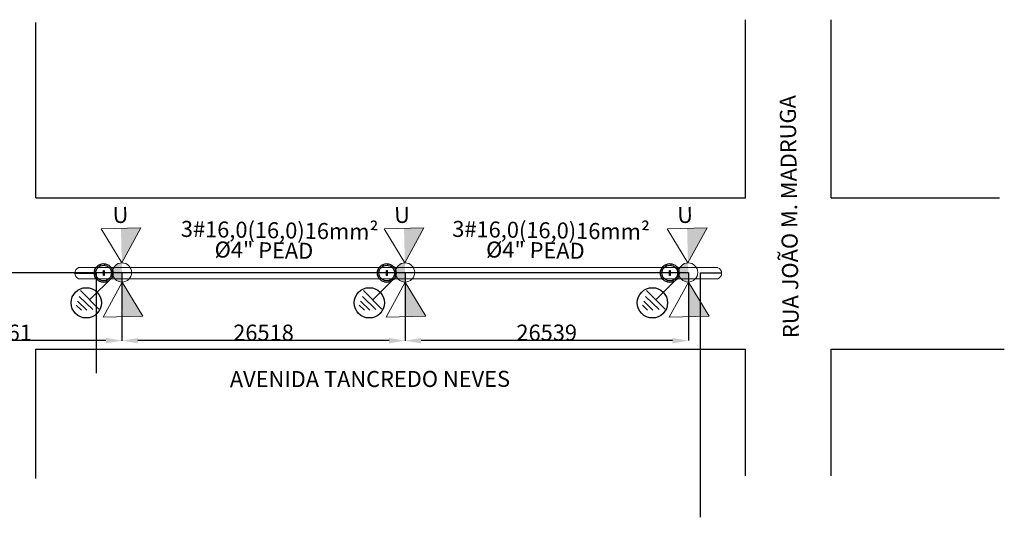
# Model space of a CAD drawing. Extents: x -572814 to 501435, y -1700 to 1062405.
# Drawn here: x -139395 to -47163, y 251180 to 297763 of the extents above; entities that cross this region are included whole.
import ezdxf
from ezdxf.enums import TextEntityAlignment as Align

# ---------------------------------------------------------------- set-up
doc = ezdxf.new("R2010")
doc.units = 0
doc.header["$LTSCALE"] = 0.25
doc.header["$MEASUREMENT"] = 0
doc.header["$PDSIZE"] = 10
doc.layers.get('0').update_dxf_attribs({"linetype": 'CONTINUOUS'})
doc.layers.get('DEFPOINTS').update_dxf_attribs({"linetype": 'CONTINUOUS'})
for name, color, linetype in [('EDIFICACOES', 7, 'CONTINUOUS'), ('luminaria', 7, 'CONTINUOUS'), ('MEIO-FIO', 250, 'CONTINUOUS'), ('MEIO_FIO', 140, 'CONTINUOUS'), ('POSTE', 6, 'CONTINUOUS'), ('rota_completa1', 7, 'CONTINUOUS'), ('SIMBOLOS', 7, 'CONTINUOUS'), ('trechoSecundario', 7, 'CONTINUOUS')]:
    doc.layers.add(name, color=color, linetype=linetype)
doc.layers.add('ELÉTRICA', color=4, linetype='CONTINUOUS', lineweight=30)
doc.layers.add('Pena-Cota', color=5, linetype='CONTINUOUS', lineweight=5)
doc.styles.add('PADRAO', font='simplex.shx')
doc.styles.add('TEXTO FORTE', font='ARIALN.TTF', dxfattribs={"oblique": 15, "height": 4})
doc.dimstyles.new('PADRAO', dxfattribs={"dimtxt": 2, "dimasz": 2.5, "dimexe": 1.25, "dimexo": 0.5, "dimgap": 0.5, "dimtad": 0, "dimtoh": 1, "dimzin": 0, "dimdsep": 46, "dimtxsty": 'PADRAO', "dimcen": 2.5, "dimadec": 0, "dimazin": 0, "dimtfac": 1.8, "dimtdec": 4, "dimtofl": 0, "dimtmove": 0, "dimatfit": 3, "dimfxl": 1, "dimtolj": 1, "dimtzin": 0, "dimarcsym": 0})

# ---------------------------------------------------------------- blocks, each defined once
blk = doc.blocks.new('POSTE_2')
at = {"layer": 'ELÉTRICA', "lineweight": 5}
for points in [[(0, 0.6), (1.244, 2.754), (-1.244, 2.754)], [(0, -0.6), (1.244, -2.754), (-1.244, -2.754)]]:
    blk.add_lwpolyline(points, close=True, dxfattribs=at)
blk.add_circle((0, 0), 0.6, dxfattribs=at)
blk = doc.blocks.new('*D98')
at = {"layer": 'DEFPOINTS', "color": 0, "linetype": 'Continuous', "lineweight": 25, "transparency": 16777216}
for p in [(-103296, 274100), (-76757, 274100), (-103296, 267717)]:
    blk.add_point(p, dxfattribs=at)
at = {"layer": 'POSTE', "color": 0, "linetype": 'Continuous', "lineweight": -2, "transparency": 16777216}
for p, q in [((-103296, 274099), (-103296, 267716)), ((-76757, 274100), (-76757, 267716)), ((-78257, 267717), (-101796, 267717))]:
    blk.add_line(p, q, dxfattribs=at)
at = {"layer": 'POSTE', "color": 0, "linetype": 'Continuous', "lineweight": 25, "transparency": 16777216}
for points in [[(-101796, 267967), (-101796, 267467), (-103296, 267717)], [(-78257, 267967), (-78257, 267467), (-76757, 267718)]]:
    blk.add_solid(points, dxfattribs=at)
at = {"layer": 'POSTE', "color": 0, "linetype": 'Continuous', "transparency": 16777216, "insert": (-90027, 268468), "char_height": 1500, "attachment_point": 5, "rotation": 0.00108, "style": 'PADRAO'}
blk.add_mtext('\\A1;26539', dxfattribs=at)
blk = doc.blocks.new('*D99')
at = {"layer": 'DEFPOINTS', "color": 0, "linetype": 'Continuous', "lineweight": 25, "transparency": 16777216}
for p in [(-129814, 274100), (-103296, 274100), (-129814, 267717)]:
    blk.add_point(p, dxfattribs=at)
at = {"layer": 'POSTE', "color": 0, "linetype": 'Continuous', "lineweight": -2, "transparency": 16777216}
for p, q in [((-129814, 274099), (-129814, 267715)), ((-103296, 274099), (-103296, 267715)), ((-104796, 267717), (-128314, 267717))]:
    blk.add_line(p, q, dxfattribs=at)
at = {"layer": 'POSTE', "color": 0, "linetype": 'Continuous', "lineweight": 25, "transparency": 16777216}
for points in [[(-128314, 267967), (-128314, 267467), (-129814, 267717)], [(-104796, 267967), (-104796, 267467), (-103296, 267717)]]:
    blk.add_solid(points, dxfattribs=at)
at = {"layer": 'POSTE', "color": 0, "linetype": 'Continuous', "transparency": 16777216, "insert": (-116555, 268467), "char_height": 1500, "attachment_point": 5, "style": 'PADRAO'}
blk.add_mtext('\\A1;26518', dxfattribs=at)
blk = doc.blocks.new('*D115')
at = {"layer": 'DEFPOINTS', "color": 0, "linetype": 'Continuous', "lineweight": 25, "transparency": 16777216}
for p in [(-152375, 274100), (-129814, 274102), (-152374, 267718)]:
    blk.add_point(p, dxfattribs=at)
at = {"layer": 'POSTE', "color": 0, "linetype": 'Continuous', "lineweight": -2, "transparency": 16777216}
for p, q in [((-152375, 274099), (-152374, 267717)), ((-129814, 274102), (-129813, 267719)), ((-131313, 267721), (-150874, 267718))]:
    blk.add_line(p, q, dxfattribs=at)
at = {"layer": 'POSTE', "color": 0, "linetype": 'Continuous', "lineweight": 25, "transparency": 16777216}
for points in [[(-150874, 267968), (-150874, 267468), (-152374, 267718)], [(-131313, 267971), (-131313, 267471), (-129813, 267721)]]:
    blk.add_solid(points, dxfattribs=at)
at = {"layer": 'POSTE', "color": 0, "linetype": 'Continuous', "transparency": 16777216, "insert": (-141094, 268470), "char_height": 1500, "attachment_point": 5, "rotation": 0.00635, "style": 'PADRAO'}
blk.add_mtext('\\A1;22561', dxfattribs=at)

msp = doc.modelspace()

# ---------------------------------------------------------------- hatches: boundary and pattern name
h = msp.add_hatch()
h.set_pattern_fill('AR-CONC', color=21, scale=58.515031, angle=90, style=0)
h.set_pattern_definition([(140, (-6597.3, -70509.2), (36.71943, 419.705), [43.88627, -482.749]), (85, (-6597.3, -70509.2), (-440.14546, -81.1904), [35.109, -386.1992]), (190.4514, (-6594.23, -70474.2), (-403.42576, 338.51494), [37.2976, -410.2735]), (136.1842, (-6714.3, -70509.2), (96.8535, 624.4964), [65.8294, -724.1235]), (186.6356, (-6706.25, -70457.15), (-570.0054, 546.9182), [55.9464, -615.4102]), (81.1842, (-6714.3, -70509.2), (-570.0058, 546.9177), [52.6635, -579.2988]), (111, (-6685.06, -70450.68), (235.59257, 349.28034), [43.88627, -482.749]), (56, (-6685.06, -70450.68), (-424.32177, 142.37604), [35.109, -386.1992]), (161.4514, (-6665.43, -70421.57), (-188.7288, 491.65653), [37.2976, -410.2735]), (127.5, (-6597.29, -70509.2), (-194.79294, 7.115343), [0, -381.518, 0, -392.0507, 0, -387.66208]), (97.5, (-6597.29, -70509.2), (-230.79013, 153.93522), [0, -223.52742, 0, -372.74075, 0, -147.75045]), (57.5, (-6597.29, -70639.68), (13.19799, 312.36636), [0, -146.28758, 0, -456.41724, 0, -605.63057]), (47.5, (-6597.3, -70698.2), (-58.57646, 341.25157), [0, -190.17385, 0, -303.10786, 0, -430.08548])])
h.paths.add_polyline_path([(-131532.11722, 274926.37646, 1), (-131532.11722, 273170.92553, 1)])
h.paths.add_polyline_path([(-131532.11722, 274780.08888, -1), (-131532.11722, 273317.21311, -1)], flags=16)
h = msp.add_hatch()
h.set_pattern_fill('AR-CONC', color=21, scale=58.515031, angle=90, style=0)
h.set_pattern_definition([(140, (19920.4, -70508.7), (36.71943, 419.705), [43.88627, -482.749]), (85, (19920.4, -70508.7), (-440.14546, -81.1904), [35.109, -386.1992]), (190.4514, (19923.47, -70473.7), (-403.42576, 338.51494), [37.2976, -410.2735]), (136.1842, (19803.4, -70508.7), (96.8535, 624.4964), [65.8294, -724.1235]), (186.6356, (19811.46, -70456.65), (-570.0054, 546.9182), [55.9464, -615.4102]), (81.1842, (19803.4, -70508.7), (-570.0058, 546.9177), [52.6635, -579.2988]), (111, (19832.64, -70450.18), (235.59257, 349.28034), [43.88627, -482.749]), (56, (19832.64, -70450.18), (-424.32177, 142.37604), [35.109, -386.1992]), (161.4514, (19852.27, -70421.07), (-188.7288, 491.65653), [37.2976, -410.2735]), (127.5, (19920.41, -70508.7), (-194.79294, 7.115343), [0, -381.518, 0, -392.0507, 0, -387.66208]), (97.5, (19920.41, -70508.7), (-230.79013, 153.93522), [0, -223.52742, 0, -372.74075, 0, -147.75045]), (57.5, (19920.41, -70639.18), (13.19799, 312.36636), [0, -146.28758, 0, -456.41724, 0, -605.63057]), (47.5, (19920.41, -70697.7), (-58.57646, 341.25157), [0, -190.17385, 0, -303.10786, 0, -430.08548])])
h.paths.add_polyline_path([(-105014.41437, 274926.87646, 1), (-105014.41437, 273171.42553, 1)])
h.paths.add_polyline_path([(-105014.41437, 274780.58888, -1), (-105014.41437, 273317.71311, -1)], flags=16)
h = msp.add_hatch()
h.set_pattern_fill('AR-CONC', color=21, scale=58.515031, angle=90, style=0)
h.set_pattern_definition([(140, (46438.1, -70509.2), (36.71943, 419.705), [43.88627, -482.749]), (85, (46438.1, -70509.2), (-440.14546, -81.1904), [35.109, -386.1992]), (190.4514, (46441.18, -70474.2), (-403.42576, 338.51494), [37.2976, -410.2735]), (136.1842, (46321.1, -70509.2), (96.8535, 624.4964), [65.8294, -724.1235]), (186.6356, (46329.16, -70457.15), (-570.0054, 546.9182), [55.9464, -615.4102]), (81.1842, (46321.1, -70509.2), (-570.0058, 546.9177), [52.6635, -579.2988]), (111, (46350.34, -70450.68), (235.59257, 349.28034), [43.88627, -482.749]), (56, (46350.34, -70450.68), (-424.32177, 142.37604), [35.109, -386.1992]), (161.4514, (46369.98, -70421.57), (-188.7288, 491.65653), [37.2976, -410.2735]), (127.5, (46438.12, -70509.2), (-194.79294, 7.115343), [0, -381.518, 0, -392.0507, 0, -387.66208]), (97.5, (46438.12, -70509.2), (-230.79013, 153.93522), [0, -223.52742, 0, -372.74075, 0, -147.75045]), (57.5, (46438.12, -70639.68), (13.19799, 312.36636), [0, -146.28758, 0, -456.41724, 0, -605.63057]), (47.5, (46438.12, -70698.2), (-58.57646, 341.25157), [0, -190.17385, 0, -303.10786, 0, -430.08548])])
h.paths.add_polyline_path([(-78496.7115, 274926.37646, 1), (-78496.7115, 273170.92553, 1)])
h.paths.add_polyline_path([(-78496.7115, 274780.08888, -1), (-78496.7115, 273317.21311, -1)], flags=16)
at = {"layer": 'MEIO-FIO'}
h = msp.add_hatch(color=6, dxfattribs=at)
h.paths.add_polyline_path([(-129814.29447, 274501.09091), (-129829.83464, 274991.85456), (-129834.44709, 274999.43315, 0.2865646359), (-130631.20272, 274475.93856)])
h.paths.add_polyline_path([(-129814.29447, 274501.09091), (-130631.20272, 274475.93856, 0.1162637483), (-130713.17926, 274071.18945, 0.4181375915), (-129773.11361, 273200.58639)])
h = msp.add_hatch(color=6, dxfattribs=at)
h.paths.add_polyline_path([(-103296.59161, 274501.59091), (-103312.13179, 274992.35456), (-103316.74424, 274999.93315, 0.2865646359), (-104113.49986, 274476.43856)])
h.paths.add_polyline_path([(-103296.59161, 274501.59091), (-104113.49986, 274476.43856, 0.1162637483), (-104195.4764, 274071.68945, 0.4181375915), (-103255.41075, 273201.08639)])
h = msp.add_hatch(color=6, dxfattribs=at)
h.paths.add_polyline_path([(-76778.88874, 274501.09091), (-76794.42892, 274991.85456), (-76799.04137, 274999.43315, 0.2865646359), (-77595.79699, 274475.93856)])
h.paths.add_polyline_path([(-76778.88874, 274501.09091), (-77595.79699, 274475.93856, 0.1162637483), (-77677.77354, 274071.18945, 0.4181375915), (-76737.70788, 273200.58639)])

# ---------------------------------------------------------------- linework, layer by layer
at = {"color": 6, "ltscale": 5}
for points in [[(-131545.46606, 273822.07704), (-131545.46606, 274295.84621), (-131486.75999, 274295.84621), (-131486.75999, 273822.07704)], [(-105027.7632, 273822.57704), (-105027.7632, 274296.34621), (-104969.05713, 274296.34621), (-104969.05713, 273822.57704)], [(-78510.06033, 273822.07704), (-78510.06033, 274295.84621), (-78451.35426, 274295.84621), (-78451.35426, 273822.07704)]]:
    msp.add_lwpolyline(points, close=True, dxfattribs=at)
at = {"color": 6}
for centre, radius in [((-131532.11722, 274048.651), 877.72546), ((-105014.41437, 274049.151), 877.72546), ((-78496.7115, 274048.651), 877.72546), ((-131532.11722, 274048.651), 731.43788), ((-105014.41437, 274049.151), 731.43788), ((-78496.7115, 274048.651), 731.43788)]:
    msp.add_circle(centre, radius, dxfattribs=at)
at = {"color": 3}
for centre in [(-133161.82173, 271258.07442), (-106644.11887, 271258.57442), (-80126.416, 271258.07442)]:
    msp.add_circle(centre, 1418.80587, dxfattribs=at)
at = {"layer": 'MEIO-FIO', "color": 3}
for p, q in [((-130672.28584, 273684.49256), (-132811.14528, 271575.41184)), ((-104154.58298, 273684.99256), (-106293.44242, 271575.91184)), ((-104154.58298, 273684.99256), (-106293.44242, 271575.91184)), ((-77636.88012, 273684.49256), (-79775.73955, 271575.41184)), ((-77636.88012, 273684.49256), (-79775.73955, 271575.41184)), ((-133706.28417, 272400.92438), (-131980.3554, 270677.70818)), ((-107188.58131, 272401.42438), (-105462.65254, 270678.20818)), ((-80670.87844, 272400.92438), (-78944.94967, 270677.70818)), ((-133976.79771, 271418.93858), (-133110.09482, 270566.64267)), ((-133812.83904, 271864.12487), (-132538.33876, 270621.94749)), ((-107459.09485, 271419.43858), (-106592.39196, 270567.14267)), ((-107295.13618, 271864.62487), (-106020.6359, 270622.44749)), ((-80941.39198, 271418.93858), (-80074.68909, 270566.64267)), ((-80777.43331, 271864.12487), (-79502.93303, 270621.94749)), ((-134101.95367, 271028.58118), (-133619.65145, 270569.86611)), ((-107584.25082, 271029.08118), (-107101.94859, 270570.36611)), ((-81066.54795, 271028.58118), (-80584.24572, 270569.86611))]:
    msp.add_line(p, q, dxfattribs=at)
at = {"layer": 'MEIO-FIO', "color": 6}
for points in [[(-129909.19005, 278230.00358), (-128044.01935, 278273.15644), (-129834.44709, 274999.43315)], [(-103391.4872, 278230.50358), (-101526.31649, 278273.65644), (-103316.74424, 274999.93315)], [(-76873.78433, 278230.00358), (-75008.61362, 278273.15644), (-76799.04137, 274999.43315)], [(-129792.81317, 273199.91471), (-129718.07021, 269969.34429), (-129792.81317, 273199.91471), (-127852.89951, 270012.49716)], [(-103275.11031, 273200.41471), (-103200.36735, 269969.84429), (-103275.11031, 273200.41471), (-101335.19665, 270012.99716)], [(-76757.40744, 273199.91471), (-76682.66449, 269969.34429), (-76757.40744, 273199.91471), (-74817.49378, 270012.49716)]]:
    msp.add_solid(points, dxfattribs=at)
at = {"layer": 'MEIO_FIO', "color": 0, "linetype": 'Continuous', "lineweight": 20}
for centre, start, end in [((-133674.90327, 274035.71784), 110.1924076914, 249.1852440293), ((-74193.88704, 274025.81632), 290.1924076915, 69.1852440292)]:
    msp.add_arc(centre, 553.12737, start, end, dxfattribs=at)
at = {"layer": 'rota_completa1', "color": 0, "linetype": 'Continuous', "lineweight": 25}
for p, q in [((-137894.15056, 281102.38493), (-137894.15056, 297509.16917)), ((-71394.15056, 281102.38493), (-71394.15056, 297763.49534)), ((-63394.15056, 281102.38493), (-63394.15056, 297763.49534)), ((-137894.15056, 281102.38493), (-71394.15056, 281102.38493)), ((-63394.15056, 281102.38493), (-47621.5596, 281102.38493)), ((-73997.33449, 274542.84338), (-133865.82836, 274554.84932)), ((-133878.37315, 273521.3737), (-74002.96194, 273506.68484)), ((-137894.15056, 266933.67978), (-71394.15056, 266933.67978)), ((-137894.15056, 254819.68122), (-137894.15056, 266933.67978)), ((-71394.15056, 255074.00739), (-71394.15056, 266933.67978)), ((-63394.15056, 266933.67978), (-47162.86908, 266933.67978)), ((-63394.15056, 255074.00739), (-63394.15056, 266933.67978))]:
    msp.add_line(p, q, dxfattribs=at)
at = {"layer": 'rota_completa1', "color": 6, "linetype": 'Continuous', "lineweight": 25}
for p, q in [((-162724.54233, 274099.67393), (-137724.54233, 274099.67393)), ((-137724.54233, 274099.67393), (-112724.54233, 274099.67393)), ((-129813.63013, 274099.67393), (-76778.22441, 274099.67393)), ((-112724.54233, 274099.67393), (-87724.54233, 274099.67393))]:
    msp.add_line(p, q, dxfattribs=at)
at = {"layer": 'rota_completa1', "color": 1, "linetype": 'Continuous', "lineweight": 25}
for p, q in [((-134228.03064, 274035.71784), (-132228.03064, 274035.71784)), ((-132228.03064, 274035.71784), (-132228.03064, 264670)), ((-73640.75967, 274025.81632), (-75640.75967, 274025.81632)), ((-75640.75967, 274025.81632), (-75640.75967, 251180))]:
    msp.add_line(p, q, dxfattribs=at)

# ---------------------------------------------------------------- block references
at = {"layer": 'SIMBOLOS', "color": 6, "xscale": 1500, "yscale": 1500, "zscale": 1500, "rotation": 1.325367260173667}
for p in [(-129813.63013, 274099.67393), (-103295.92728, 274100.17393), (-76778.22441, 274099.67393)]:
    msp.add_blockref('POSTE_2', p, dxfattribs=at)

# ---------------------------------------------------------------- texts
at = {"layer": 'EDIFICACOES', "linetype": 'Continuous', "style": 'TEXTO FORTE', "oblique": 15}
msp.add_text('AVENIDA TANCREDO NEVES', height=1500, rotation=0.0673532117, dxfattribs=at).set_placement((-119708.40449, 263360.90795))
at = {"layer": 'luminaria', "color": 0, "style": 'TEXTO FORTE', "oblique": 15}
msp.add_text('RUA JOÃO M. MADRUGA', height=1500, rotation=90.7888011595, dxfattribs=at).set_placement((-67898.04346, 267943.35758), align=Align.TOP_LEFT)
at = {"layer": 'Pena-Cota', "color": 0, "style": 'TEXTO FORTE', "oblique": 15}
for p in [(-129953.3131, 279483.99676), (-103583.41758, 279484.49676), (-77065.71471, 279483.99676)]:
    msp.add_text('U', height=1500, rotation=1.3253672602, dxfattribs=at).set_placement(p, align=Align.MIDDLE_CENTER)
at = {"layer": 'trechoSecundario', "color": 6, "style": 'TEXTO FORTE', "oblique": 15}
for s, p in [('3#16,0(16,0)16mm²', (-124318.71352, 276965.71723, 100454.73635)), ('3#16,0(16,0)16mm²', (-98891.63893, 276965.71723, 100454.73635)), ('Ø4" PEAD', (-121150.77619, 275038.27567, 100454.73635)), ('Ø4" PEAD', (-95723.70159, 275038.27567, 100454.73635))]:
    msp.add_text(s, height=1500, rotation=359.1247505339, dxfattribs=at).set_placement(p, align=Align.BOTTOM_LEFT)

# ---------------------------------------------------------------- dimensions: what is measured, and where the dimension line sits
at = {"layer": 'POSTE', "color": 1, "linetype": 'Continuous'}
for base, p1, p2, angle, picture, middle in [((-152374.17771, 267718.20463), (-129813.63013, 274102.17392), (-152374.88484, 274099.67393), 180.0063488894, '*D115', (-141093.55036, 267719.45463)), ((-129813.63013, 267716.53669), (-103295.92727, 274099.67393), (-129813.63013, 274099.67393), 180, '*D99', (-116554.7787, 267716.53669)), ((-103295.80702, 267717.02416), (-76757.40744, 274100.17392), (-103295.92727, 274099.67393), 180.001079463, '*D98', (-90026.54711, 267717.27416))]:
    dim = msp.add_linear_dim(base=base, p1=p1, p2=p2, angle=angle, dimstyle='PADRAO', override={"dimtxt": 1500, "dimasz": 1500, "dimtad": 1, "dimtoh": 0, "dimdec": 0, "dimcen": 0.8, "dimtfac": 1, "dimtdec": 2}, dxfattribs=at)
    dim.commit()
    dim.dimension.update_dxf_attribs({"geometry": picture, "text_midpoint": middle, "dimtype": 161})

doc.saveas('drawing.dxf')
